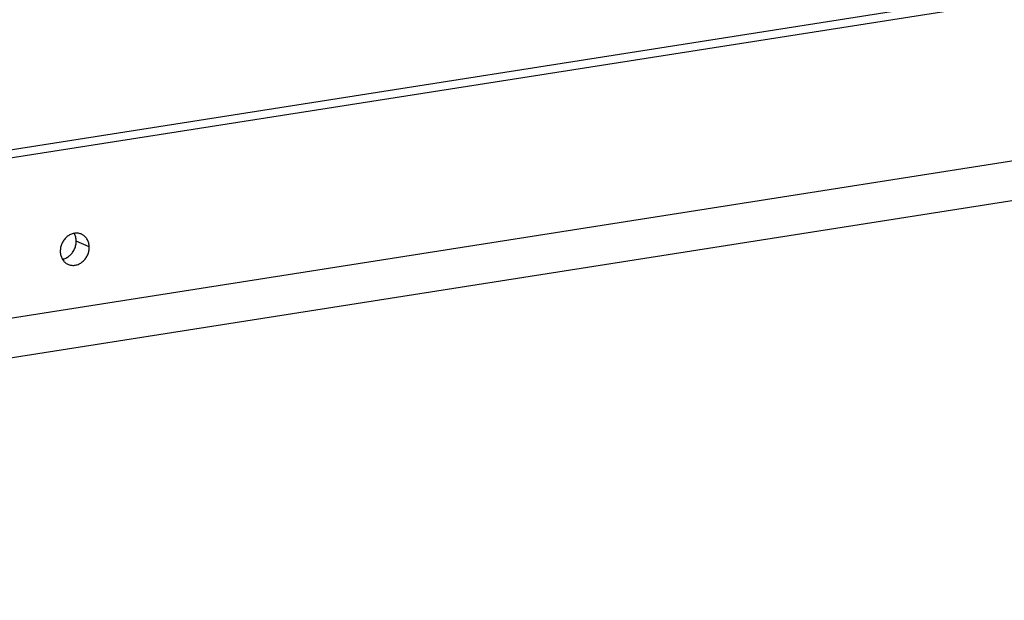
# Model space of a CAD drawing. Units: millimetres. Extents: x -1654 to 4724, y -188 to 3350.
# Drawn here: x 3062 to 3152, y 60 to 112 of the extents above; entities that cross this region are included whole.
import ezdxf

# ---------------------------------------------------------------- set-up
doc = ezdxf.new("R2010")
doc.units = ezdxf.units.MM
doc.header["$LTSCALE"] = 19.36
doc.layers.get('0').update_dxf_attribs({"linetype": 'CONTINUOUS'})

msp = doc.modelspace()

# ---------------------------------------------------------------- linework, layer by layer
at = {"color": 7, "linetype": 'Continuous'}
for p, q in [((2567.071, 4.022), (3568.658, 161.293)), ((3226.742, 126.481), (2908.083, 76.444)), ((3227.089, 125.807), (2907.976, 75.7))]:
    msp.add_line(p, q, dxfattribs=at)
at = {"color": 8, "linetype": 'Continuous'}
for p, q in [((2908.211, 61.194), (3227.376, 111.31)), ((3068.537, 91.701), (3067.348, 92.242))]:
    msp.add_line(p, q, dxfattribs=at)
at = {"color": 7, "linetype": 'Continuous'}
for points in [[(3067.23, 92.949), (3067.149, 92.937), (3067.068, 92.919), (3066.988, 92.895), (3066.908, 92.866), (3066.83, 92.832), (3066.753, 92.793), (3066.678, 92.748), (3066.605, 92.7), (3066.534, 92.646), (3066.466, 92.588), (3066.4, 92.526), (3066.338, 92.46), (3066.279, 92.391), (3066.224, 92.318), (3066.173, 92.242), (3066.125, 92.163), (3066.082, 92.081), (3066.043, 91.998), (3066.008, 91.912), (3065.978, 91.825), (3065.953, 91.736), (3065.932, 91.647), (3065.916, 91.557), (3065.906, 91.467), (3065.9, 91.377), (3065.899, 91.287)], [(3066.09, 90.591), (3066.098, 90.593), (3066.179, 90.611), (3066.26, 90.634), (3066.339, 90.664), (3066.418, 90.698), (3066.494, 90.737), (3066.57, 90.781), (3066.643, 90.83), (3066.713, 90.883), (3066.782, 90.941), (3066.847, 91.003), (3066.909, 91.069), (3066.968, 91.139), (3067.023, 91.212), (3067.075, 91.288), (3067.122, 91.367), (3067.166, 91.448), (3067.205, 91.532), (3067.239, 91.618), (3067.269, 91.705), (3067.295, 91.793), (3067.315, 91.883), (3067.331, 91.972), (3067.342, 92.062), (3067.347, 92.152), (3067.348, 92.242)], [(3067.348, 92.242), (3067.344, 92.332), (3067.335, 92.419), (3067.32, 92.505), (3067.301, 92.59), (3067.277, 92.672), (3067.249, 92.752), (3067.215, 92.829), (3067.178, 92.904), (3067.157, 92.938)], [(3067.84, 92.859), (3067.781, 92.884), (3067.706, 92.91), (3067.63, 92.93), (3067.552, 92.945), (3067.473, 92.955), (3067.392, 92.958), (3067.311, 92.957), (3067.23, 92.949)], [(3068.537, 91.701), (3068.533, 91.791), (3068.524, 91.878), (3068.51, 91.964), (3068.491, 92.048), (3068.467, 92.131), (3068.438, 92.211), (3068.405, 92.288), (3068.367, 92.363), (3068.325, 92.433), (3068.278, 92.501), (3068.228, 92.564), (3068.174, 92.624), (3068.116, 92.679), (3068.055, 92.73), (3067.99, 92.776), (3067.923, 92.817), (3067.853, 92.853), (3067.84, 92.859)], [(3065.899, 91.287), (3065.904, 91.198), (3065.913, 91.11), (3065.927, 91.024), (3065.946, 90.94), (3065.97, 90.857), (3065.999, 90.777), (3066.032, 90.7), (3066.07, 90.626)], [(3066.597, 90.129), (3066.656, 90.104), (3066.73, 90.078), (3066.807, 90.058), (3066.885, 90.043), (3066.964, 90.034), (3067.044, 90.03), (3067.125, 90.031), (3067.206, 90.039), (3067.288, 90.052), (3067.369, 90.07), (3067.449, 90.093), (3067.529, 90.122), (3067.607, 90.156), (3067.684, 90.196), (3067.759, 90.24), (3067.832, 90.289), (3067.903, 90.342), (3067.971, 90.4), (3068.036, 90.462), (3068.098, 90.528), (3068.157, 90.598), (3068.212, 90.671), (3068.264, 90.747), (3068.312, 90.826), (3068.355, 90.907), (3068.394, 90.991), (3068.429, 91.076), (3068.459, 91.164), (3068.484, 91.252), (3068.505, 91.341), (3068.52, 91.431), (3068.531, 91.521), (3068.537, 91.611), (3068.537, 91.701)], [(3066.07, 90.626), (3066.112, 90.555), (3066.158, 90.488), (3066.209, 90.424), (3066.263, 90.364), (3066.321, 90.309), (3066.382, 90.258), (3066.446, 90.212), (3066.513, 90.171), (3066.584, 90.135), (3066.597, 90.129)]]:
    msp.add_lwpolyline(points, dxfattribs=at)

doc.saveas('drawing.dxf')
